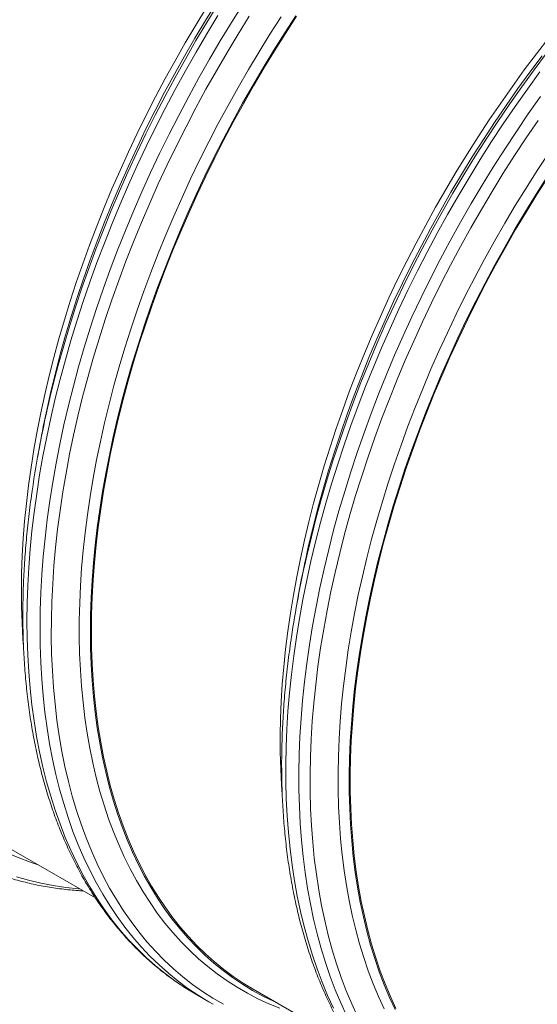
# Model space of a CAD drawing. Units: millimetres. Extents: x 5 to 415, y -10 to 292.
# Drawn here: x 306 to 321, y 186 to 214 of the extents above; entities that cross this region are included whole.
import ezdxf

# ---------------------------------------------------------------- set-up
doc = ezdxf.new("R2010")
doc.units = ezdxf.units.MM

msp = doc.modelspace()

# ---------------------------------------------------------------- linework, layer by layer
at = {"color": 7, "linetype": 'Continuous', "lineweight": 15}
for p, q in [((306.47901066, 201.5400632), (306.41805283, 201.20131231)), ((313.83292092, 197.29474117), (313.77196309, 196.95599028)), ((305.18947894, 190.32441446), (308.05839806, 188.6682227)), ((310.90669894, 185.93854145), (310.77106364, 186.01870307)), ((310.90669894, 185.93854145), (311.27813743, 185.72411457)), ((312.5433892, 186.07909243), (315.4132052, 184.42238291))]:
    msp.add_line(p, q, dxfattribs=at)
at = {"color": 7, "linetype": 'Continuous', "lineweight": 15, "flags": 128}
for points in [[(306.01377352, 195.81754218), (305.99921094, 196.01574183), (305.97350136, 196.47624845), (305.95859149, 196.94360479), (305.95449819, 197.41749353), (305.96122146, 197.89758565), (305.97875455, 198.38355118), (306.00709072, 198.8750582), (306.04620973, 199.37176894), (306.09607789, 199.87333784), (306.15666819, 200.37942422), (306.22793683, 200.88967767), (306.30983321, 201.40374582), (306.4023034, 201.92127826), (306.50528332, 202.44191678), (306.61869881, 202.96530317), (306.74247567, 203.4910812), (306.87652625, 204.01888292), (307.02076288, 204.54835013), (307.17508104, 205.07911684), (307.3393762, 205.61081903), (307.51353709, 206.14309069), (307.69744234, 206.67556391), (307.89096381, 207.2078727), (308.09397337, 207.73965496), (308.30632606, 208.27053888), (308.52787687, 208.80016236), (308.75847745, 209.32816333), (308.99796596, 209.85417579), (309.24617718, 210.37783767), (309.50294252, 210.89879076), (309.76808329, 211.41667494), (310.0414174, 211.93113395), (310.32275604, 212.44181545), (310.6119104, 212.94836708), (310.90867479, 213.45043845), (311.21285028, 213.94768888)], [(313.21007479, 185.69422081), (313.12022445, 185.73505015), (312.81777867, 185.88327), (312.52276084, 186.04481294), (312.23536654, 186.21956459), (311.95579807, 186.40740764), (311.68424761, 186.60821357), (311.42089724, 186.82184246), (311.16592566, 187.04814655), (310.91951496, 187.28697498), (310.68183033, 187.53816126), (310.45303364, 187.8015331), (310.23328671, 188.07691234), (310.02273455, 188.36410673), (309.82152212, 188.66291964), (309.62979105, 188.97314808), (309.44766946, 189.29457792), (309.27528548, 189.62699011), (309.11275374, 189.97015396), (308.96018889, 190.32383778), (308.81769546, 190.68779677), (308.68536784, 191.06178075), (308.56330045, 191.44553467), (308.45157421, 191.83879378), (308.35026667, 192.2412894), (308.25944865, 192.65274607), (308.17918082, 193.07287954), (308.10951713, 193.50140266), (308.05050817, 193.93802243), (308.0021944, 194.38244001), (307.96460952, 194.83434977), (307.93777378, 195.29343826), (307.92171078, 195.75939497), (307.91643062, 196.23189965), (307.92193668, 196.71062719), (307.9382256, 197.19525054), (307.96528387, 197.68543386), (308.00309803, 198.18084816), (308.05163434, 198.68114399), (308.1108692, 199.1859865), (308.18075205, 199.69502529), (308.26124242, 200.20791187), (308.35227961, 200.72429389), (308.45380631, 201.24381704), (308.56575171, 201.76612895), (308.68803489, 202.29086753), (308.82057493, 202.81767069), (308.96328416, 203.34618412), (309.11605805, 203.87603989), (309.27879546, 204.40687395), (309.45138512, 204.93832617), (309.63370902, 205.47003055), (309.8256424, 206.00162112), (310.02705038, 206.53273579), (310.23779474, 207.06300468), (310.45773723, 207.59207153), (310.68671937, 208.11956843), (310.92458944, 208.64513718), (311.17118222, 209.16841374), (311.42632575, 209.68903993), (311.68985145, 210.20666144), (311.96157387, 210.72092008), (312.24131093, 211.23146546), (312.52886371, 211.73794521), (312.82404, 212.24001283), (313.12663752, 212.73732571), (313.43644551, 213.22953831), (313.75325495, 213.71631774)], [(312.5433892, 186.07909243), (312.54236419, 186.07968265), (312.25550262, 186.2541359), (311.97645339, 186.44165695), (311.70540195, 186.64211363), (311.44254049, 186.85537234), (311.18804433, 187.08128363), (310.94209218, 187.3196954), (310.70484926, 187.57044166), (310.4764774, 187.83335061), (310.25713846, 188.10824409), (310.04698078, 188.39493277), (309.84614599, 188.69321855), (309.65477233, 189.00289748), (309.47299128, 189.32375687), (309.30093099, 189.65557867), (309.13870608, 189.99813364), (308.98643121, 190.35118863), (308.84420414, 190.71449736), (308.7121294, 191.08781454), (308.59029129, 191.4708822), (308.47878085, 191.86343947), (308.37766887, 192.26521574), (308.28702617, 192.67593456), (308.20691344, 193.09531558), (308.137388, 193.52307068), (308.07850042, 193.9589088), (308.03028443, 194.40252722), (307.99277373, 194.85362224), (307.96599868, 195.31188724), (307.94997614, 195.77700585), (307.94471621, 196.24865979), (307.95022228, 196.72652588), (307.96649096, 197.21027512), (307.99350878, 197.6995746), (308.03126224, 198.19409339), (308.07972437, 198.69348981), (308.13885808, 199.19741929), (308.20862292, 199.70553726), (308.28897504, 200.21749524), (308.37985713, 200.73294476), (308.4812085, 201.25153152), (308.59295497, 201.77289537), (308.71502573, 202.29668394), (308.84733649, 202.82253709), (308.98978947, 203.35008883), (309.142297, 203.8789868), (309.30474781, 204.40886113), (309.47703064, 204.93934777), (309.65903085, 205.47008853), (309.8506203, 206.00071547), (310.05166751, 206.53086457), (310.26203761, 207.06017372), (310.4815856, 207.58828085), (310.71015976, 208.11481997), (310.94760162, 208.63943289), (311.1937527, 209.16175946), (311.44844105, 209.6814415), (311.7114947, 210.19812276), (311.98272822, 210.71144699), (312.26195952, 211.22106379), (312.54899641, 211.72662471), (312.84363998, 212.22777934), (313.14569127, 212.72418702), (313.45494292, 213.21550609), (313.77118084, 213.70140077)], [(313.36474024, 191.61002018), (313.34625969, 191.87560524), (313.32306206, 192.33686892), (313.31063043, 192.80488597), (313.3089749, 193.27933709), (313.31809885, 193.75989817), (313.33799216, 194.24623726), (313.36864135, 194.73802148), (313.41002956, 195.23491695), (313.46212643, 195.73658103), (313.52489489, 196.24266916), (313.59829447, 196.75283675), (313.68227122, 197.26673144), (313.77676783, 197.78399892), (313.8817236, 198.30429073), (313.99706435, 198.82724865), (314.12271253, 199.35251255), (314.25857711, 199.87972228), (314.40457043, 200.40851768), (314.56058794, 200.93853473), (314.72652852, 201.46941327), (314.90227076, 202.00078342), (315.08770003, 202.53228895), (315.28268821, 203.06355996), (315.4871038, 203.59423631), (315.70080181, 204.12395009), (315.92363726, 204.65234114), (316.15545841, 205.17904543), (316.3961068, 205.70370477), (316.64541384, 206.22595512), (316.90321431, 206.74544414), (317.16932951, 207.26181167), (317.443574, 207.77470344), (317.72576569, 208.28377292), (318.01570566, 208.78866582), (318.31319835, 209.28903952), (318.61803808, 209.78454946), (318.93001579, 210.27485498), (319.24891908, 210.75962319), (319.57452877, 211.23851732), (319.90662234, 211.71121423), (320.24497218, 212.17738785), (320.58934396, 212.63671795), (320.93950504, 213.08888918)], [(316.57250316, 185.49781908), (316.4134241, 185.84447173), (316.26434226, 186.20155432), (316.12535882, 186.56882154), (315.99656479, 186.94601835), (315.87805122, 187.33288875), (315.76989904, 187.72916698), (315.67218241, 188.13458147), (315.58496878, 188.5488548), (315.50831547, 188.97170175), (315.44227978, 189.40283516), (315.3869022, 189.84195621), (315.34222317, 190.28876703), (315.30827304, 190.74295905), (315.28507541, 191.20422273), (315.27264378, 191.67223977), (315.27098825, 192.1466909), (315.2801122, 192.62725197), (315.30000551, 193.11359107), (315.3306547, 193.60537528), (315.3720429, 194.10227075), (315.42413978, 194.60393484), (315.48690824, 195.11002296), (315.56030782, 195.62019055), (315.64428457, 196.13408524), (315.73878118, 196.65135273), (315.84373695, 197.17164453), (315.9590777, 197.69460246), (316.08472588, 198.21986636), (316.22059046, 198.74707608), (316.36658377, 199.27587149), (316.52260129, 199.80588853), (316.68854186, 200.33676707), (316.86428411, 200.86813723), (317.04971338, 201.39964275), (317.24470156, 201.93091376), (317.44911715, 202.46159012), (317.66281516, 202.99130389), (317.8856506, 203.51969494), (318.11747176, 204.04639923), (318.35812015, 204.57105857), (318.60742719, 205.09330892), (318.86522766, 205.61279794), (319.13134286, 206.12916548), (319.40558734, 206.64205724), (319.68777904, 207.15112672), (319.97771901, 207.65601962), (320.2752117, 208.15639332), (320.58005142, 208.65190327), (320.89202914, 209.14220878)], [(316.59844539, 185.5258085), (316.43965292, 185.87183815), (316.29084083, 186.22827924), (316.15210352, 186.59488356), (316.02354215, 186.97140287), (315.905241, 187.35757727), (315.79728438, 187.75314296), (315.69974308, 188.15782837), (315.61268792, 188.571358), (315.53617285, 188.99344472), (315.47025518, 189.42380136), (315.41497537, 189.862132), (315.37037726, 190.30813879), (315.33648782, 190.76151413), (315.31333066, 191.2219475), (315.30092263, 191.68912353), (315.29927047, 192.16272196), (315.30837756, 192.64241867), (315.32823716, 193.12788366), (315.3588324, 193.61878404), (315.40014642, 194.11478594), (315.45214889, 194.61554867), (315.51480271, 195.12072377), (315.58807079, 195.62997444), (315.67189582, 196.14294442), (315.76622383, 196.6592833), (315.87099078, 197.17863872), (315.98612249, 197.70065442), (316.11154476, 198.22497415), (316.24716658, 198.75123581), (316.3928969, 199.27907927), (316.54863456, 199.80814436), (316.71427504, 200.33806705), (316.88970371, 200.86848332), (317.07479919, 201.399033), (317.2694367, 201.92934817), (317.4734814, 202.45906869), (317.68679503, 202.98783052), (317.90922924, 203.51526963), (318.14063567, 204.04102977), (318.3808491, 204.56474302), (318.62971107, 205.08605701), (318.88704624, 205.60460966), (319.15268265, 206.12004863), (319.42643486, 206.63201961), (319.70811742, 207.1401722), (319.99753815, 207.64415795), (320.29449472, 208.14363034), (320.59878486, 208.63824871), (320.91020286, 209.12767238)], [(311.40845886, 185.65055743), (311.27810372, 185.72413392), (311.13625428, 185.8080589)]]:
    msp.add_lwpolyline(points, dxfattribs=at)
at = {"color": 8, "linetype": 'Continuous', "lineweight": 15, "flags": 128}
for points in [[(311.13625428, 185.8080589), (310.97880714, 185.906096), (310.68766683, 186.10170318), (310.40487834, 186.31081856), (310.13063722, 186.53329952), (309.86513568, 186.76899468), (309.60855241, 187.0177405), (309.36106611, 187.27936782), (309.12284538, 187.5536951), (308.89405543, 187.84053494), (308.67484798, 188.13968779), (308.46538152, 188.45095213), (308.26579765, 188.77411283), (308.07623124, 189.10894649), (307.89681379, 189.45522386), (307.72766669, 189.81270596), (307.56890794, 190.18114797), (307.42064881, 190.56029826), (307.28298709, 190.94989498), (307.15601718, 191.34966849), (307.03983349, 191.75934817), (306.93450683, 192.17864979), (306.84011475, 192.60728523), (306.75671793, 193.04496049), (306.68438046, 193.49137579), (306.62314614, 193.94622352), (306.57305883, 194.40919121), (306.53415223, 194.87996057), (306.50645669, 195.3582094), (306.4899857, 195.84360674), (306.48475275, 196.3358197), (306.49076458, 196.83451245), (306.50801444, 197.33934138), (306.53648885, 197.84995705), (306.57617095, 198.36601294), (306.62703377, 198.88715083), (306.68903684, 199.41301252), (306.76214645, 199.94324176), (306.84630528, 200.47746671), (306.94145937, 201.01532722), (307.04753793, 201.55644758), (307.16447689, 202.10046178), (307.29218859, 202.64699411), (307.43058872, 203.1956669), (307.57957952, 203.74610443), (307.73906319, 204.29792904), (307.90892511, 204.8507611), (308.08905062, 205.40422102), (308.27931498, 205.95792917), (308.47959006, 206.51150205), (308.68973762, 207.06456395), (308.90961267, 207.61673331), (309.13906012, 208.16762858), (309.3779316, 208.71687403), (309.62605178, 209.26408812), (309.88325882, 209.80889902), (310.14937402, 210.35093298), (310.42421194, 210.88981426), (310.70758712, 211.42517496), (310.99930063, 211.95664521), (311.29915691, 212.48386096), (311.60694692, 213.00646014), (311.92245822, 213.52408456), (312.24547841, 214.03637798)], [(306.68229334, 202.5636481), (306.79207408, 203.05005566), (306.92111762, 203.5797949), (307.06044836, 204.11140987), (307.20997189, 204.64454044), (307.36958032, 205.17881282), (307.53916912, 205.71386492), (307.71862366, 206.24933077), (307.90781243, 206.78483658), (308.10661069, 207.32001832), (308.31488355, 207.85451002), (308.53248605, 208.38794178), (308.75926644, 208.91994764), (308.995073, 209.45016356), (309.23974051, 209.97822356), (309.49310376, 210.50376749), (309.75498405, 211.02642938), (310.02520941, 211.54585688), (310.30358429, 212.0616879), (310.5899266, 212.57357204), (310.88403405, 213.08115306), (311.18570771, 213.58408834), (311.49473515, 214.08202553)], [(306.77592678, 202.90560139), (306.86125898, 203.25322494), (307.00345907, 203.79887013), (307.1561217, 204.34609512), (307.31914571, 204.89452809), (307.49241646, 205.44378943), (307.67581595, 205.99350537), (307.86921603, 206.5432963), (308.0724886, 207.09278844), (308.28548865, 207.6415983), (308.50807459, 208.18935599), (308.74009468, 208.7356858), (308.9813837, 209.28020812), (309.23178318, 209.82255309), (309.49111443, 210.36234498), (309.75920547, 210.89921977), (310.03587088, 211.43280368), (310.32091844, 211.9627327), (310.61415598, 212.48864472), (310.91537782, 213.01017573), (311.22438166, 213.52697143), (311.54095507, 214.03867558)], [(310.77106364, 186.01870307), (310.60979631, 186.11897057), (310.31870657, 186.31437893), (310.03596528, 186.52328844), (309.76176126, 186.74555282), (309.49628669, 186.98102142), (309.23972028, 187.2295307), (308.99224073, 187.49091175), (308.75401662, 187.764984), (308.52521656, 188.05156249), (308.30598888, 188.35044522), (308.09649207, 188.66143166), (307.89686437, 188.98430522), (307.70724738, 189.31884686), (307.52776587, 189.66482395), (307.35854796, 190.02200187), (307.19970491, 190.39013143), (307.05135138, 190.76896537), (306.9135885, 191.15824088), (306.78650733, 191.55769026), (306.67019551, 191.967039), (306.56473398, 192.38600676), (306.47019692, 192.81430639), (306.386645, 193.25164293), (306.31414231, 193.69771853), (306.25273266, 194.15222364), (306.20245653, 194.6148458), (306.16335774, 195.08527351), (306.13545316, 195.56317681), (306.11876638, 196.04822959), (306.11331089, 196.54010285), (306.11908669, 197.03845396), (306.13609042, 197.54294223), (306.16431195, 198.05322113), (306.20373105, 198.5689422), (306.25432076, 199.08975111), (306.31604735, 199.61528771), (306.38886698, 200.14519381), (306.4727291, 200.67910341), (306.56757974, 201.21665441), (306.6733481, 201.7574711), (306.78996674, 202.30118747), (306.91735475, 202.84742976), (307.05542108, 203.3958203), (307.2040747, 203.94598337), (307.36321108, 204.49754324), (307.53272234, 205.05012031), (307.71249045, 205.60333302), (307.9023974, 206.15680564), (308.10230496, 206.71015468), (308.31208163, 207.26300247), (308.53158242, 207.8149694), (308.7606556, 208.36567586), (308.9991427, 208.91474224), (309.24688187, 209.46179479), (309.50370116, 210.00645388), (309.76942861, 210.54835159), (310.04387878, 211.08711027), (310.32685946, 211.62236198), (310.61818522, 212.15374076), (310.91764701, 212.68087868), (311.22504589, 213.20341755), (311.54016945, 213.72099723)], [(311.69949128, 185.64879446), (311.3979525, 185.82406163), (311.10446544, 186.01300227), (310.81922906, 186.21548396), (310.54244228, 186.43136824), (310.27429728, 186.66050688), (310.01497615, 186.90273974), (309.76466096, 187.15790205), (309.5235203, 187.42581495), (309.29172612, 187.70629736), (309.06943352, 187.99915216), (308.85679762, 188.30417832), (308.65396338, 188.6211651), (308.4610758, 188.94989639), (308.278263, 189.29014196), (308.10565311, 189.64166869), (307.94336414, 190.00423369), (307.79151073, 190.37758776), (307.65019403, 190.76147101), (307.5195152, 191.1556206), (307.3995619, 191.55976496), (307.29041505, 191.97362178), (307.19215557, 192.39690976), (307.10484753, 192.82933394), (307.02855162, 193.27059744), (306.96331841, 193.72039363), (306.90919849, 194.17841687), (306.86622219, 194.64434496), (306.83442661, 195.11786154), (306.8138286, 195.5986376), (306.80444165, 196.08634025), (306.80627589, 196.5806356), (306.81933129, 197.081182), (306.84359102, 197.58763195), (306.87904832, 198.09963892), (306.92566948, 198.61684665), (306.98342752, 199.13890083), (307.05228198, 199.66543936), (307.13218566, 200.19610015), (307.22308124, 200.73051525), (307.3249114, 201.26832063), (307.43759859, 201.80913861), (307.56106862, 202.35260125), (307.69523721, 202.8983309), (307.84000995, 203.44595183), (307.99528569, 203.99508443), (308.16096326, 204.54535297), (308.3369213, 205.09637396), (308.52304515, 205.64777361), (308.71919996, 206.19916454), (308.92525421, 206.75016907), (309.14106294, 207.3004076), (309.36648114, 207.84950052), (309.60134698, 208.39706433), (309.84550536, 208.9427272), (310.09878769, 209.48611342), (310.3610119, 210.02684145), (310.63200602, 210.56454529), (310.91157449, 211.0988473), (311.19953188, 211.62938343), (311.49567249, 212.15578578), (311.79979741, 212.6776903), (312.11169757, 213.19474076), (312.43115383, 213.70657702)], [(313.29987961, 185.53738849), (312.98454532, 185.66658763), (312.67638442, 185.8093637), (312.37560428, 185.96561607), (312.08241394, 186.13523873), (311.79701572, 186.31811583), (311.51960516, 186.51412154), (311.25037446, 186.72312201), (310.98950233, 186.94496998), (310.7371742, 187.17951701), (310.49356205, 187.426601), (310.25883108, 187.6860511), (310.0331465, 187.95769162), (309.81665669, 188.24133174), (309.60951673, 188.53678018), (309.41186824, 188.84383397), (309.22384272, 189.16227994), (309.04557166, 189.49190002), (308.87717983, 189.83246936), (308.71878186, 190.18375432), (308.57048227, 190.54551009), (308.43238559, 190.91748942), (308.30458961, 191.29944018), (308.18718197, 191.69109762), (308.08023687, 192.09219112), (307.98383523, 192.50244811), (307.89803773, 192.92158437), (307.82290508, 193.34931274), (307.7584912, 193.78534119), (307.70483995, 194.22936895), (307.66198504, 194.68109036), (307.6299568, 195.14019492), (307.60877885, 195.6063682), (307.59846468, 196.07928899), (307.59902439, 196.55863608), (307.61045124, 197.04407461), (307.63274187, 197.5352746), (307.66588278, 198.03189829), (307.709847, 198.53360402), (307.76460418, 199.04004721), (307.83012062, 199.55088134), (307.90634572, 200.0657521), (307.99323566, 200.58430907), (308.09072301, 201.10619599), (308.1987437, 201.63105272), (308.31722355, 202.15851911), (308.44607826, 202.68823305), (308.58522355, 203.21983052), (308.73456501, 203.75294942), (308.89399474, 204.28721793), (309.06340484, 204.822272), (309.24268067, 205.35774564), (309.43170086, 205.89326899), (309.63033053, 206.42847411), (309.83843481, 206.96299503), (310.05587208, 207.49646185), (310.282494, 208.02851055), (310.51814209, 208.55877516), (310.76265787, 209.08689162), (311.0158694, 209.61249592), (311.2776047, 210.13522791), (311.54768507, 210.6547294), (311.82592508, 211.1706422), (312.11213253, 211.68261201), (312.40610848, 212.19028843), (312.70765401, 212.69332106), (313.01656007, 213.19136339), (313.33261928, 213.68407962)], [(314.04626489, 198.30221699), (314.06385193, 198.37916396), (314.19377212, 198.92228532), (314.334256, 199.46741866), (314.48521252, 200.01419021), (314.6465338, 200.5622262), (314.8181153, 201.11115091), (314.99983228, 201.66058862), (315.19156673, 202.21016166), (315.39318376, 202.75949432), (315.60454515, 203.30821088), (315.82550928, 203.85593368), (316.05592104, 204.40228701), (316.29562197, 204.94689709), (316.54445022, 205.4893921), (316.8022372, 206.02940023), (317.06880085, 206.56654771), (317.34396245, 207.10047051), (317.62753319, 207.6308007), (317.91931413, 208.15717425), (318.2191131, 208.67923297), (318.52671766, 209.19661673), (318.84191876, 209.70896929), (319.164504, 210.21594608), (319.49424914, 210.71719183), (319.83092997, 211.21237075), (320.17431214, 211.70113537), (320.5241647, 212.18315765), (320.88024488, 212.65810279)], [(314.07494835, 198.49428455), (314.11704125, 198.68003114), (314.24349866, 199.20869405), (314.38024327, 199.73931446), (314.52718067, 200.27153223), (314.68420971, 200.80497941), (314.8512225, 201.33929198), (315.02810439, 201.87410395), (315.21473401, 202.40904738), (315.41098322, 202.94375824), (315.61672053, 203.47786665), (315.83180096, 204.01101053), (316.05607951, 204.54282), (316.28940109, 205.07293492), (316.53160723, 205.60098736), (316.78252934, 206.12661913), (317.04199882, 206.64947008), (317.30983362, 207.16917814), (317.58585501, 207.68539096), (317.86987082, 208.19775422), (318.16168886, 208.7059156), (318.46110344, 209.20952468), (318.76791564, 209.70824079), (319.08191472, 210.20172035), (319.40288152, 210.68962464), (319.73059855, 211.1716198), (320.0648416, 211.64737588), (320.40537971, 212.11656486), (320.75198022, 212.5788675)], [(314.82207711, 185.54158894), (314.65656138, 185.90227121), (314.50144749, 186.27380438), (314.35683659, 186.65593193), (314.22282984, 187.048393), (314.09952165, 187.45091989), (313.98699294, 187.86323421), (313.88532125, 188.28505463), (313.7945774, 188.71609205), (313.71482545, 189.1560525), (313.64611597, 189.60463228), (313.58849617, 190.06152282), (313.54200988, 190.52641457), (313.50668408, 190.99898632), (313.48254911, 191.47891684), (313.46961508, 191.9658742), (313.46789212, 192.45952452), (313.47738359, 192.959532), (313.49808275, 193.46555302), (313.52997612, 193.97724105), (313.57303671, 194.49424275), (313.62724093, 195.01620771), (313.69255168, 195.54277773), (313.7689184, 196.0735868), (313.85629388, 196.60827868), (313.95461741, 197.14648152), (314.06381821, 197.68782741), (314.18382884, 198.2319484), (314.31455824, 198.77846682), (314.45592215, 199.32701084), (314.60782276, 199.87720476), (314.77015556, 200.42867089), (314.94280928, 200.98103157), (315.12566591, 201.53390914), (315.3186007, 202.08692204), (315.52147877, 202.6396926), (315.73416526, 203.19184317), (315.95650843, 203.74299218), (316.1883633, 204.29276782), (316.42956465, 204.84078658), (316.67995065, 205.38667664), (316.93934933, 205.93006229), (317.20758199, 206.47057171), (317.48446655, 207.00783697), (317.76981083, 207.54148627), (318.06341927, 208.07115361), (318.36509292, 208.59647886), (318.67462275, 209.11710189), (318.9917997, 209.63266256), (319.31640461, 210.14281242), (319.64821158, 210.64719523), (319.98699806, 211.14547031), (320.33253141, 211.63729702), (320.68457224, 212.12233467)], [(315.1935156, 185.32716206), (315.02799987, 185.68784434), (314.87288598, 186.0593775), (314.72827508, 186.44150506), (314.59426833, 186.83396613), (314.47096014, 187.23649302), (314.35843143, 187.64880733), (314.25675974, 188.07062775), (314.16601589, 188.50166517), (314.08626394, 188.94162562), (314.01755446, 189.39020541), (313.95993466, 189.84709594), (313.91344837, 190.3119877), (313.87812257, 190.78455944), (313.8539876, 191.26448996), (313.84105357, 191.75144732), (313.83933061, 192.24509765), (313.84882208, 192.74510512), (313.86952124, 193.25112614), (313.90141461, 193.76281417), (313.9444752, 194.27981588), (313.99867942, 194.80178084), (314.06399017, 195.32835085), (314.14035689, 195.85915992), (314.22773237, 196.3938518), (314.32605591, 196.93205465), (314.4352567, 197.47340053), (314.55526733, 198.01752152), (314.68599673, 198.56403994), (314.82736064, 199.11258397), (314.97926125, 199.66277788), (315.14159405, 200.21424401), (315.31424777, 200.76660469), (315.49710441, 201.31948226), (315.69003919, 201.87249516), (315.89291726, 202.42526572), (316.10560375, 202.97741629), (316.32794692, 203.5285653), (316.55980179, 204.07834094), (316.80100314, 204.6263597), (317.05138914, 205.17224976), (317.31078782, 205.71563541), (317.57902048, 206.25614483), (317.85590504, 206.7934101), (318.14124932, 207.32705939), (318.43485776, 207.85672673), (318.73653141, 208.38205198), (319.04606124, 208.90267501), (319.36323819, 209.41823569), (319.6878431, 209.92838554), (320.01965007, 210.43276835), (320.35843655, 210.93104344), (320.7039699, 211.42287014)], [(315.50414799, 185.30243444), (315.33966401, 185.6608744), (315.18551107, 186.0300947), (315.0418038, 186.40984806), (314.90862988, 186.79986779), (314.78608707, 187.19989007), (314.67425968, 187.6096404), (314.57322188, 188.02883844), (314.48304111, 188.45719411), (314.40378481, 188.89441734), (314.33550017, 189.34020539), (314.27824115, 189.79425651), (314.23204483, 190.25625726), (314.19693819, 190.72588837), (314.17295158, 191.20283347), (314.16009847, 191.68676163), (314.15838563, 192.17734188), (314.16781978, 192.67424034), (314.18839081, 193.17711439), (314.22008187, 193.6856175), (314.26287946, 194.19940704), (314.31674651, 194.71812479), (314.38164928, 195.2414184), (314.45754059, 195.76892577), (314.54437321, 196.30029064), (314.64208309, 196.83514703), (314.75060617, 197.37312504), (314.86986826, 197.91386064), (314.99978845, 198.45698199), (315.14027233, 199.00211534), (315.29122885, 199.54888689), (315.45255013, 200.09692288), (315.62413163, 200.64584758), (315.80584861, 201.19528529), (315.99758306, 201.74485833), (316.19920009, 202.29419099), (316.41056148, 202.84290756), (316.63152561, 203.39063036), (316.86193737, 203.93698368), (317.1016383, 204.48159376), (317.35046655, 205.02408878), (317.60825353, 205.56409691), (317.87481718, 206.10124439), (318.14997878, 206.63516718), (318.43354952, 207.16549737), (318.72533047, 207.69187092), (319.02512943, 208.21392965), (319.33273399, 208.73131341), (319.64793509, 209.24366596), (319.97052033, 209.75064275), (320.30026547, 210.25188851), (320.6369463, 210.74706743)], [(316.2618674, 185.52254476), (316.10176332, 185.87144361), (315.95171717, 186.23083712), (315.8118301, 186.60047853), (315.68220325, 186.98011669), (315.5629243, 187.3694917), (315.45407079, 187.76833391), (315.35572364, 188.17637273), (315.26794356, 188.59332683), (315.19079797, 189.01891198), (315.1243307, 189.45283323), (315.06859571, 189.89479662), (315.02362671, 190.34449747), (314.98945742, 190.80163012), (314.96610806, 191.26587727), (314.95359888, 191.73692546), (314.95193323, 192.21444667), (314.9611145, 192.69811675), (314.98113594, 193.18760282), (315.01198744, 193.68257195), (315.05364201, 194.18268349), (315.10607606, 194.68759283), (315.16924913, 195.19695541), (315.24312412, 195.7104247), (315.32764373, 196.22764445), (315.42275399, 196.74826229), (315.52838748, 197.27192003), (315.64447676, 197.79826139), (315.77093417, 198.3269243), (315.90767877, 198.85754471), (316.05461617, 199.38976248), (316.21164522, 199.92320966), (316.378658, 200.45752223), (316.5555399, 200.9923342), (316.74216951, 201.52727763), (316.93841873, 202.06198849), (317.14415604, 202.59609691), (317.35923647, 203.12924079), (317.58351502, 203.66105025), (317.8168366, 204.19116517), (318.05904274, 204.71921761), (318.30996484, 205.24484938), (318.56943433, 205.76770033), (318.83726912, 206.28740839), (319.11329052, 206.80362121), (319.39730633, 207.31598447), (319.68912437, 207.82414585), (319.98853895, 208.32775493), (320.29535115, 208.82647104), (320.60935023, 209.3199506), (320.93031702, 209.80785489)], [(306.40410054, 189.62322669), (306.26163071, 189.6693903), (305.93934219, 189.78525631), (305.6240197, 189.91479723)], [(307.61086428, 188.92657637), (307.58534015, 188.92880953), (307.21897614, 188.96880958), (306.85844694, 189.02317952), (306.50400037, 189.09188218), (306.15587752, 189.17486892), (305.81431946, 189.2720838)]]:
    msp.add_lwpolyline(points, dxfattribs=at)
at = {"color": 7, "linetype": 'Continuous', "lineweight": 15}
for centre, radius, start, end in [((335.73991314, 195.93762585), 29.79035395, 166.473186335, 171.714064517), ((335.37015593, 196.33429624), 29.35640108, 167.748843576, 169.785728908), ((342.73088452, 192.08829402), 29.36323198, 167.398800495, 169.786781988), ((342.82973858, 191.73762651), 29.52257112, 167.152411345, 171.547482773)]:
    msp.add_arc(centre, radius, start, end, dxfattribs=at)
for points, knots in [([(306.26037979, 200.22802274), (306.25755289, 200.20910044), (306.23793231, 200.07776712), (306.20580515, 199.83553365), (306.1642779, 199.50148973), (306.1276188, 199.16934165), (306.09533227, 198.83895906), (306.06757344, 198.51050191), (306.0442784, 198.18404834), (306.02552657, 197.85967451), (306.01126786, 197.5374852), (306.00154126, 197.21754822), (305.99634237, 196.8999724), (305.99566993, 196.58483001), (305.9995536, 196.27221117), (306.00795684, 195.96220704), (306.0209152, 195.65488891), (306.03840407, 195.35036105), (306.06044529, 195.04868916), (306.08701704, 194.74996918), (306.11810339, 194.45428815), (306.15374994, 194.16171607), (306.19389066, 193.87234791), (306.2385624, 193.58625503), (306.28772361, 193.30353448), (306.34138313, 193.02424609), (306.39952622, 192.74848976), (306.462141, 192.4763256), (306.52919096, 192.20785128), (306.60069205, 191.943132), (306.67659389, 191.68225812), (306.75690276, 191.42529412), (306.84158175, 191.17231729), (306.93061248, 190.9234087), (307.02395993, 190.67863937), (307.12160569, 190.43808512), (307.2235322, 190.20180479), (307.32966754, 189.96988668), (307.4400395, 189.74238774), (307.55455808, 189.51937649), (307.67322199, 189.30092669), (307.79597709, 189.0870843), (307.9227879, 188.87793956), (308.05361616, 188.6735239), (308.18841869, 188.47391276), (308.32713701, 188.27915752), (308.46975203, 188.08931167), (308.61621021, 187.90442311), (308.76644322, 187.72455121), (308.92043832, 187.54972708), (309.07811079, 187.38001802), (309.23944521, 187.21544576), (309.4043685, 187.05605479), (309.57285169, 186.90189323), (309.74482447, 186.75298874), (309.92025257, 186.60937687), (310.09908433, 186.47111867), (310.28124016, 186.33813912), (310.46683891, 186.21080305), (310.62859573, 186.1052841), (310.72976077, 186.04440441), (310.76676466, 186.02213599)], [0, 0, 0, 0, 0.0029285443, 0.0203260414, 0.0377248437, 0.0551250595, 0.0725266045, 0.0899294533, 0.1073334688, 0.124738784, 0.142145216, 0.1595527273, 0.1769612066, 0.1943705784, 0.211780703, 0.2291914349, 0.2466025829, 0.264014063, 0.2814255638, 0.2988368676, 0.316247651, 0.3336576853, 0.3510666219, 0.368474155, 0.3858798561, 0.4032833752, 0.4206843307, 0.4380821215, 0.455476276, 0.4728663982, 0.4902518166, 0.5076319782, 0.5250062049, 0.5423739874, 0.5597345301, 0.57708732, 0.594431647, 0.6117667012, 0.6290921027, 0.6464069681, 0.663710854, 0.6810030001, 0.6982831624, 0.715550655, 0.7328052146, 0.7500464202, 0.7672742252, 0.784488514, 0.8016892252, 0.8188765549, 0.8360508469, 0.8532124488, 0.8703618055, 0.8874998899, 0.9046272395, 0.9217450705, 0.9388543837, 0.9559561557, 0.9730518457, 0.9901429719, 1, 1, 1, 1]), ([(313.62781412, 196.07469277), (313.62386913, 196.04877882), (313.60279448, 195.9103434), (313.56895783, 195.66089244), (313.52652427, 195.32651769), (313.48891142, 194.99398275), (313.45568185, 194.6632146), (313.42696379, 194.3343473), (313.40274328, 194.00746169), (313.38300916, 193.68264601), (313.36781841, 193.35998087), (313.35711783, 193.03956943), (313.35098126, 192.72148322), (313.34934871, 192.40581819), (313.3522651, 192.09266419), (313.35971172, 191.78209783), (313.3717184, 191.47420237), (313.38824534, 191.16908561), (313.4093205, 190.86679868), (313.43493261, 190.56745426), (313.4650784, 190.27112395), (313.49976193, 189.97788663), (313.53894971, 189.68783603), (313.58267189, 189.40104501), (313.63087904, 189.11760326), (313.68359948, 188.83758253), (313.74078815, 188.56107577), (313.80245624, 188.2881484), (313.8685827, 188.0188889), (313.93913962, 187.75337251), (314.01411861, 187.49167459), (314.09350054, 187.23387862), (314.17724752, 186.98005923), (314.26536918, 186.73028678), (314.3578027, 186.48463566), (314.45455033, 186.24318395), (314.55556305, 186.0059995), (314.66083149, 185.77314975), (314.77030143, 185.54471516), (314.88395641, 185.32075021), (315.00173506, 185.10133217), (315.12363906, 184.8865131), (315.24959616, 184.67636558), (315.37957561, 184.47095503), (315.51354668, 184.27032133), (315.65144341, 184.07454183), (315.79323684, 183.88364737), (315.93889026, 183.69771276), (316.08832505, 183.51677717), (316.24152509, 183.34088872), (316.39843869, 183.17008614), (316.55899259, 183.0044301), (316.72316568, 182.84394842), (316.89091035, 182.6886727), (317.06214002, 182.5386617), (317.23684502, 182.39393053), (317.41496306, 182.25453178), (317.59643215, 182.12044249), (317.78129402, 181.99189322), (317.95746796, 181.8758147), (318.07353816, 181.80517964), (318.12563476, 181.77347601)], [0, 0, 0, 0, 0.003985858, 0.0212929301, 0.0386014382, 0.0559113081, 0.0732224348, 0.0905348525, 0.1078485984, 0.1251634452, 0.1424795792, 0.1597967581, 0.1771148809, 0.1944339235, 0.2117537399, 0.229074246, 0.2463952018, 0.2637164606, 0.2810378065, 0.2983590161, 0.3156798134, 0.3329999146, 0.3503189184, 0.3676366816, 0.3849526899, 0.4022666162, 0.4195779958, 0.4368864279, 0.4541914009, 0.4714923557, 0.4887887349, 0.5060800352, 0.5233656367, 0.5406449423, 0.5579171887, 0.5751817808, 0.592438108, 0.6096854898, 0.6269232575, 0.6441507463, 0.6613672984, 0.6785724946, 0.6957657049, 0.7129465319, 0.7301145078, 0.7472693093, 0.7644106717, 0.7815387158, 0.7986531356, 0.815754286, 0.8328423181, 0.8499176616, 0.8669808856, 0.8840325414, 0.9010734033, 0.918104504, 0.9351268582, 0.9521416687, 0.969149952, 0.9861533579, 1, 1, 1, 1]), ([(304.07336296, 189.88560312), (304.13654718, 189.85149169), (304.26561393, 189.78181207), (304.46439787, 189.68348724), (304.66869454, 189.58890726), (304.87600218, 189.50003024), (305.08619669, 189.41672362), (305.29924526, 189.33904202), (305.51510477, 189.26700129), (305.73369596, 189.20063208), (305.95498947, 189.13994511), (306.17891061, 189.08497061), (306.40542262, 189.03571667), (306.6344455, 188.99220568), (306.86594299, 188.95446967), (307.09981718, 188.92243912), (307.33612279, 188.89646815), (307.53990246, 188.87835421), (307.66569965, 188.87122276), (307.7112193, 188.86864225)], [0, 0, 0, 0, 0.0578592551, 0.1181894235, 0.1785266067, 0.2388767778, 0.2992448041, 0.3596346269, 0.4200515684, 0.4804990438, 0.5409810635, 0.6015008855, 0.6620611244, 0.7226639376, 0.7833111566, 0.8440045494, 0.9047445357, 0.9655318558, 1, 1, 1, 1])]:
    msp.add_open_spline(points, degree=3, knots=knots, dxfattribs=at)

doc.saveas('drawing.dxf')
